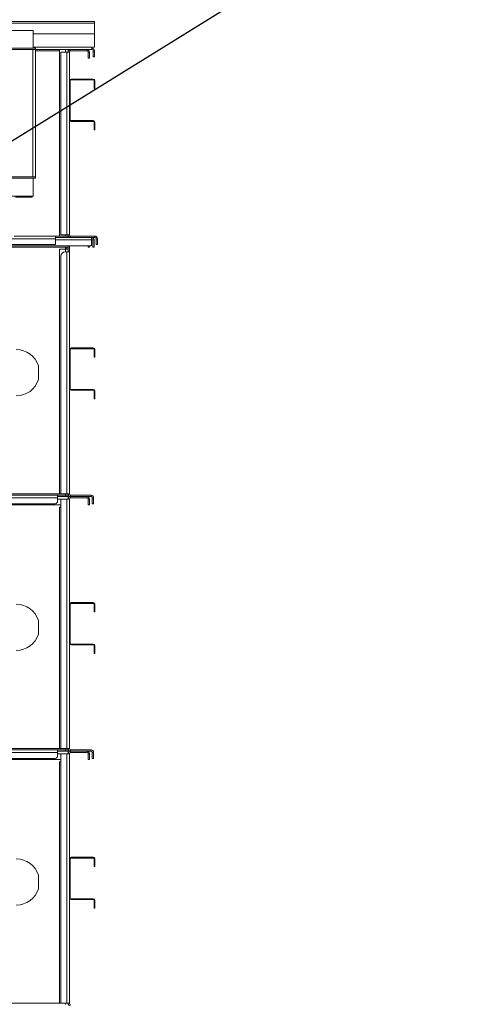
# Model space of a CAD drawing. Units: millimetres. Extents: x -146991 to -83764, y 43694 to 74023.
# Drawn here: x -132997 to -131957, y 60242 to 62562 of the extents above; entities that cross this region are included whole.
import ezdxf

# ---------------------------------------------------------------- set-up
doc = ezdxf.new("R2010")
doc.units = ezdxf.units.MM
doc.layers.add('текст', color=5, linetype='Continuous')

msp = doc.modelspace()

# ---------------------------------------------------------------- linework, layer by layer
at = {"color": 7, "linetype": 'Continuous', "lineweight": 15}
for p, q in [((-133329.6, 62557.8), (-132820.6, 62557.8)), ((-132820.6, 62553.8), (-132820.6, 62557.8)), ((-132820.6, 62528.8), (-132820.6, 62553.8)), ((-132964.6, 62536.8), (-133329.6, 62536.8)), ((-132964.6, 62536.8), (-132964.6, 62494.8)), ((-132820.6, 62528.8), (-132964.6, 62528.8)), ((-132820.6, 62528.8), (-132820.6, 62497.8)), ((-132959.6, 62491.8), (-133715.4, 62491.8)), ((-133713, 62491.8), (-132965.6, 62491.8)), ((-132959.6, 62494.8), (-133329.6, 62494.8)), ((-132965.6, 62191.8), (-132965.6, 62491.8)), ((-132959.6, 62494.8), (-132959.6, 62491.8)), ((-132959.6, 62191.8), (-132959.6, 62491.8)), ((-132826.6, 62491.8), (-132959.6, 62491.8)), ((-132959.6, 62488.8), (-132902.6, 62488.8)), ((-132902.6, 62491.8), (-132902.6, 62052.3)), ((-132899.6, 62055.3), (-132899.6, 62485.8)), ((-132899.6, 62485.8), (-132885.6, 62485.8)), ((-132885.6, 62485.8), (-132885.6, 62055.3)), ((-132885.6, 62485.8), (-132879.6, 62485.8)), ((-132882.6, 62491.8), (-132882.6, 62485.8)), ((-132879.6, 62485.8), (-132879.6, 62418.4)), ((-132876.6, 62491.8), (-132876.6, 62488.8)), ((-132838.6, 62488.8), (-132876.6, 62488.8)), ((-132838.6, 62488.8), (-132838.6, 62491.8)), ((-132832.6, 62485.8), (-132835.6, 62485.8)), ((-132835.6, 62471.8), (-132835.6, 62485.8)), ((-132832.6, 62471.8), (-132832.6, 62485.8)), ((-132826.6, 62497.8), (-132826.6, 62491.8)), ((-132820.6, 62497.8), (-132826.6, 62497.8)), ((-132823.6, 62488.8), (-132823.6, 62474.8)), ((-132823.6, 62488.8), (-132820.6, 62488.8)), ((-132820.6, 62488.8), (-132820.6, 62474.8)), ((-132835.6, 62471.8), (-132832.6, 62471.8)), ((-132820.6, 62474.8), (-132823.6, 62474.8)), ((-132877.6, 62418.4), (-132879.6, 62418.4)), ((-132879.6, 62326.4), (-132879.6, 62418.4)), ((-132877.6, 62326.4), (-132877.6, 62418.4)), ((-132875.6, 62422.4), (-132875.6, 62420.4)), ((-132875.6, 62422.4), (-132823.6, 62422.4)), ((-132875.6, 62420.4), (-132823.6, 62420.4)), ((-132823.6, 62420.4), (-132823.6, 62422.4)), ((-132819.6, 62418.4), (-132821.6, 62418.4)), ((-132821.6, 62418.4), (-132821.6, 62400.4)), ((-132819.6, 62418.4), (-132819.6, 62400.4)), ((-132821.6, 62400.4), (-132819.6, 62400.4)), ((-132879.6, 62326.4), (-132879.6, 62055.3)), ((-132879.6, 62326.4), (-132877.6, 62326.4)), ((-132875.6, 62324.4), (-132875.6, 62322.4)), ((-132823.6, 62324.4), (-132875.6, 62324.4)), ((-132823.6, 62322.4), (-132875.6, 62322.4)), ((-132823.6, 62322.4), (-132823.6, 62324.4)), ((-132819.6, 62320.4), (-132821.6, 62320.4)), ((-132821.6, 62302.4), (-132821.6, 62320.4)), ((-132819.6, 62302.4), (-132819.6, 62320.4)), ((-132821.6, 62302.4), (-132819.6, 62302.4)), ((-133715.4, 62191.8), (-132959.6, 62191.8)), ((-133715.4, 62188.8), (-132959.6, 62188.8)), ((-133713, 62191.8), (-132965.6, 62191.8)), ((-132964.6, 62188.8), (-132964.6, 62146.8)), ((-132959.6, 62188.8), (-132959.6, 62191.8)), ((-133476.6, 62146.8), (-132964.6, 62146.8)), ((-132967.6, 62143.8), (-133006.6, 62143.8)), ((-132967.6, 62146.8), (-132967.6, 62143.8)), ((-132912.6, 62046.3), (-134852.6, 62046.3)), ((-132912.6, 62052.3), (-133009.6, 62052.3)), ((-132912.6, 62052.3), (-132912.6, 62046.3)), ((-132882.6, 62052.3), (-132912.6, 62052.3)), ((-132882.6, 62049.3), (-132912.6, 62049.3)), ((-132912.6, 62046.3), (-132912.6, 62032.3)), ((-132885.6, 62055.3), (-132899.6, 62055.3)), ((-132879.6, 62055.3), (-132885.6, 62055.3)), ((-132882.6, 62055.3), (-132882.6, 62052.3)), ((-132882.6, 62052.3), (-132882.6, 62049.3)), ((-132882.6, 62049.3), (-132876.6, 62049.3)), ((-132876.6, 62052.3), (-132876.6, 62049.3)), ((-132876.6, 62052.3), (-132819.6, 62052.3)), ((-132876.6, 62049.3), (-132819.6, 62049.3)), ((-132827.6, 62049.3), (-132827.6, 62043.3)), ((-132827.6, 62029.3), (-132827.6, 62043.3)), ((-132824.6, 62026.3), (-132824.6, 62043.3)), ((-132821.6, 62043.3), (-132824.6, 62043.3)), ((-132821.6, 62026.3), (-132821.6, 62043.3)), ((-132819.6, 62049.3), (-132819.6, 62052.3)), ((-132816.6, 62046.3), (-132816.6, 62032.3)), ((-132813.6, 62046.3), (-132816.6, 62046.3)), ((-132813.6, 62046.3), (-132813.6, 62032.3)), ((-132882.6, 62026.3), (-134882.6, 62026.3)), ((-132912.6, 62032.3), (-134852.6, 62032.3)), ((-133502.6, 62029.3), (-132827.6, 62029.3)), ((-132902.6, 62021.3), (-132902.6, 61444.8)), ((-132888.6, 62021.3), (-132902.6, 62021.3)), ((-132889.6, 62015.3), (-132885.6, 62015.3)), ((-132888.6, 62021.3), (-132882.6, 62021.3)), ((-132885.6, 62021.3), (-132885.6, 62026.3)), ((-132885.6, 62015.3), (-132885.6, 61444.8)), ((-132885.6, 62015.3), (-132879.6, 62015.3)), ((-132882.6, 62026.3), (-132882.6, 62029.3)), ((-132882.6, 62021.3), (-132882.6, 62026.3)), ((-132882.6, 62021.3), (-132882.6, 62015.3)), ((-132879.6, 62015.3), (-132879.6, 62029.3)), ((-132879.6, 62015.3), (-132879.6, 61785)), ((-132835.6, 62029.3), (-132835.6, 62026.3)), ((-132835.6, 62026.3), (-132832.6, 62026.3)), ((-132832.6, 62029.3), (-132832.6, 62026.3)), ((-132821.6, 62026.3), (-132824.6, 62026.3)), ((-132816.6, 62032.3), (-132813.6, 62032.3)), ((-132899.6, 61444.8), (-132899.6, 62005.3)), ((-132877.6, 61785), (-132879.6, 61785)), ((-132879.6, 61693), (-132879.6, 61785)), ((-132877.6, 61693), (-132877.6, 61785)), ((-132875.6, 61789), (-132875.6, 61787)), ((-132875.6, 61789), (-132823.6, 61789)), ((-132875.6, 61787), (-132823.6, 61787)), ((-132823.6, 61787), (-132823.6, 61789)), ((-132821.6, 61785), (-132821.6, 61767)), ((-132819.6, 61785), (-132821.6, 61785)), ((-132819.6, 61785), (-132819.6, 61767)), ((-132821.6, 61767), (-132819.6, 61767)), ((-132952.6, 61746.9), (-132952.6, 61714.2)), ((-132879.6, 61693), (-132877.6, 61693)), ((-132879.6, 61693), (-132879.6, 61444.8)), ((-132875.6, 61691), (-132875.6, 61689)), ((-132823.6, 61691), (-132875.6, 61691)), ((-132823.6, 61689), (-132875.6, 61689)), ((-132823.6, 61689), (-132823.6, 61691)), ((-132821.6, 61669), (-132821.6, 61687)), ((-132819.6, 61687), (-132821.6, 61687)), ((-132821.6, 61669), (-132819.6, 61669)), ((-132819.6, 61669), (-132819.6, 61687)), ((-132907.6, 61441.8), (-134857.6, 61441.8)), ((-132907.6, 61435.8), (-134857.6, 61435.8)), ((-132907.6, 61441.8), (-132907.6, 61435.8)), ((-132907.6, 61441.8), (-132888.4, 61441.8)), ((-132907.6, 61438.8), (-132888.4, 61438.8)), ((-132907.6, 61427.3), (-132907.6, 61435.8)), ((-132902.6, 61444.8), (-132899.6, 61444.8)), ((-132885.6, 61444.8), (-132899.6, 61444.8)), ((-132888.6, 61444.8), (-132888.6, 61441.8)), ((-132888.4, 61438.8), (-132888.4, 61441.8)), ((-132888.4, 61441.8), (-132882.6, 61441.8)), ((-132888.4, 61438.8), (-132882.6, 61438.8)), ((-132879.6, 61444.8), (-132885.6, 61444.8)), ((-132882.6, 61444.8), (-132882.6, 61441.8)), ((-132882.6, 61438.8), (-132882.6, 61441.8)), ((-132882.6, 61432.8), (-132882.6, 61438.8)), ((-132876.6, 61441.8), (-132876.6, 61438.8)), ((-132876.6, 61441.8), (-132828.6, 61441.8)), ((-132876.6, 61438.8), (-132876.6, 61435.8)), ((-132838.6, 61438.8), (-132876.6, 61438.8)), ((-132876.6, 61438.8), (-132828.6, 61438.8)), ((-132838.6, 61435.8), (-132876.6, 61435.8)), ((-132838.6, 61435.8), (-132838.6, 61438.8)), ((-132828.6, 61438.8), (-132828.6, 61441.8)), ((-132822.6, 61435.8), (-132825.6, 61435.8)), ((-132825.6, 61435.8), (-132825.6, 61421.8)), ((-132822.6, 61435.8), (-132822.6, 61421.8)), ((-132899.6, 61418.8), (-134865.6, 61418.8)), ((-132912.8, 61421.8), (-134852.3, 61421.8)), ((-132902.6, 61413.8), (-132902.6, 60844.8)), ((-132899.6, 61413.8), (-132902.6, 61413.8)), ((-132899.6, 61432.8), (-132885.6, 61432.8)), ((-132899.6, 60844.8), (-132899.6, 61432.8)), ((-132885.6, 61432.8), (-132885.6, 60844.8)), ((-132885.6, 61432.8), (-132879.6, 61432.8)), ((-132879.6, 61432.8), (-132879.6, 61185)), ((-132832.6, 61432.8), (-132835.6, 61432.8)), ((-132835.6, 61418.8), (-132835.6, 61432.8)), ((-132835.6, 61418.8), (-132832.6, 61418.8)), ((-132832.6, 61418.8), (-132832.6, 61432.8)), ((-132825.6, 61421.8), (-132822.6, 61421.8)), ((-132877.6, 61185), (-132879.6, 61185)), ((-132879.6, 61093), (-132879.6, 61185)), ((-132877.6, 61093), (-132877.6, 61185)), ((-132875.6, 61189), (-132875.6, 61187)), ((-132875.6, 61189), (-132823.6, 61189)), ((-132875.6, 61187), (-132823.6, 61187)), ((-132823.6, 61187), (-132823.6, 61189)), ((-132821.6, 61185), (-132821.6, 61167)), ((-132819.6, 61185), (-132821.6, 61185)), ((-132819.6, 61185), (-132819.6, 61167)), ((-132821.6, 61167), (-132819.6, 61167)), ((-132952.6, 61146.9), (-132952.6, 61114.2)), ((-132879.6, 61093), (-132877.6, 61093)), ((-132879.6, 61093), (-132879.6, 60844.8)), ((-132875.6, 61091), (-132875.6, 61089)), ((-132823.6, 61091), (-132875.6, 61091)), ((-132823.6, 61089), (-132875.6, 61089)), ((-132823.6, 61089), (-132823.6, 61091)), ((-132819.6, 61087), (-132821.6, 61087)), ((-132821.6, 61069), (-132821.6, 61087)), ((-132819.6, 61069), (-132819.6, 61087)), ((-132821.6, 61069), (-132819.6, 61069)), ((-132907.6, 60841.8), (-134857.6, 60841.8)), ((-132907.6, 60835.8), (-134857.6, 60835.8)), ((-132907.6, 60841.8), (-132907.6, 60835.8)), ((-132907.6, 60841.8), (-132888.4, 60841.8)), ((-132907.6, 60838.8), (-132888.4, 60838.8)), ((-132907.6, 60827.3), (-132907.6, 60835.8)), ((-132902.6, 60844.8), (-132899.6, 60844.8)), ((-132885.6, 60844.8), (-132899.6, 60844.8)), ((-132899.6, 60244.8), (-132899.6, 60832.8)), ((-132899.6, 60832.8), (-132885.6, 60832.8)), ((-132888.6, 60844.8), (-132888.6, 60841.8)), ((-132888.4, 60838.8), (-132888.4, 60841.8)), ((-132888.4, 60841.8), (-132882.6, 60841.8)), ((-132888.4, 60838.8), (-132882.6, 60838.8)), ((-132879.6, 60844.8), (-132885.6, 60844.8)), ((-132885.6, 60832.8), (-132885.6, 60244.8)), ((-132885.6, 60832.8), (-132879.6, 60832.8)), ((-132882.6, 60838.8), (-132882.6, 60841.8)), ((-132882.6, 60832.8), (-132882.6, 60838.8)), ((-132879.6, 60832.8), (-132879.6, 60585)), ((-132876.6, 60841.8), (-132876.6, 60838.8)), ((-132876.6, 60841.8), (-132828.6, 60841.8)), ((-132876.6, 60838.8), (-132876.6, 60835.8)), ((-132838.6, 60838.8), (-132876.6, 60838.8)), ((-132876.6, 60838.8), (-132828.6, 60838.8)), ((-132838.6, 60835.8), (-132876.6, 60835.8)), ((-132838.6, 60835.8), (-132838.6, 60838.8)), ((-132835.6, 60818.8), (-132835.6, 60832.8)), ((-132832.6, 60832.8), (-132835.6, 60832.8)), ((-132832.6, 60818.8), (-132832.6, 60832.8)), ((-132828.6, 60838.8), (-132828.6, 60841.8)), ((-132825.6, 60835.8), (-132825.6, 60821.8)), ((-132822.6, 60835.8), (-132825.6, 60835.8)), ((-132822.6, 60835.8), (-132822.6, 60821.8)), ((-132899.6, 60818.8), (-134865.6, 60818.8)), ((-132912.8, 60821.8), (-134852.3, 60821.8)), ((-132902.6, 60813.8), (-132902.6, 60244.8)), ((-132899.6, 60813.8), (-132902.6, 60813.8)), ((-132835.6, 60818.8), (-132832.6, 60818.8)), ((-132825.6, 60821.8), (-132822.6, 60821.8)), ((-132877.6, 60585), (-132879.6, 60585)), ((-132879.6, 60493), (-132879.6, 60585)), ((-132877.6, 60493), (-132877.6, 60585)), ((-132875.6, 60589), (-132875.6, 60587)), ((-132875.6, 60589), (-132823.6, 60589)), ((-132875.6, 60587), (-132823.6, 60587)), ((-132823.6, 60587), (-132823.6, 60589)), ((-132819.6, 60585), (-132821.6, 60585)), ((-132821.6, 60585), (-132821.6, 60567)), ((-132819.6, 60585), (-132819.6, 60567)), ((-132821.6, 60567), (-132819.6, 60567)), ((-132952.6, 60546.9), (-132952.6, 60514.2)), ((-132879.6, 60493), (-132877.6, 60493)), ((-132879.6, 60493), (-132879.6, 60244.8)), ((-132875.6, 60491), (-132875.6, 60489)), ((-132823.6, 60491), (-132875.6, 60491)), ((-132823.6, 60489), (-132875.6, 60489)), ((-132823.6, 60489), (-132823.6, 60491)), ((-132819.6, 60487), (-132821.6, 60487)), ((-132821.6, 60469), (-132821.6, 60487)), ((-132819.6, 60469), (-132819.6, 60487)), ((-132821.6, 60469), (-132819.6, 60469)), ((-132902.6, 60244.8), (-132899.6, 60244.8)), ((-132885.6, 60244.8), (-132899.6, 60244.8)), ((-132888.6, 60244.8), (-132888.6, 60241.8)), ((-132879.6, 60244.8), (-132885.6, 60244.8))]:
    msp.add_line(p, q, dxfattribs=at)
at = {"color": 8, "linetype": 'Continuous', "lineweight": 15}
for p, q in [((-133329.6, 62553.8), (-132820.6, 62553.8)), ((-132826.6, 62497.8), (-132964.6, 62497.8)), ((-132888.6, 62491.8), (-132888.6, 62485.8)), ((-132912.6, 62043.3), (-132827.6, 62043.3)), ((-132888.6, 62055.3), (-132888.6, 62052.3)), ((-132888.6, 62026.3), (-132888.6, 62021.3)), ((-132888.6, 62021.3), (-132888.6, 62015.3)), ((-132902.6, 61444.8), (-134862.6, 61444.8)), ((-132899.6, 61432.8), (-132907.6, 61432.8)), ((-132902.6, 60844.8), (-134862.6, 60844.8)), ((-132899.6, 60832.8), (-132907.6, 60832.8)), ((-132902.6, 60244.8), (-134862.6, 60244.8))]:
    msp.add_line(p, q, dxfattribs=at)
at = {"color": 7, "linetype": 'Continuous', "lineweight": 15}
for centre, radius, start, end in [((-132876.6, 62485.8), 6, 90, 180), ((-132876.6, 62485.8), 3, 90, 180), ((-132838.6, 62485.8), 6, 0, 90), ((-132838.6, 62485.8), 3, 0, 90), ((-132826.6, 62488.8), 6, 0, 90), ((-132826.6, 62488.8), 3, 0, 90), ((-132875.6, 62418.4), 4, 90, 180), ((-132875.6, 62418.4), 2, 90, 180), ((-132823.6, 62418.4), 4, 0, 90), ((-132823.6, 62418.4), 2, 0, 90), ((-132875.6, 62326.4), 4, 180, 270), ((-132875.6, 62326.4), 2, 180, 270), ((-132823.6, 62320.4), 4, 0, 90), ((-132823.6, 62320.4), 2, 0, 90), ((-132876.6, 62055.3), 6, 180, 270), ((-132876.6, 62055.3), 3, 180, 270), ((-132827.6, 62043.3), 6, 0, 90), ((-132827.6, 62043.3), 3, 0, 90), ((-132819.6, 62046.3), 6, 0, 90), ((-132819.6, 62046.3), 3, 0, 90), ((-132889.6, 62005.3), 10, 90, 180), ((-133004.6, 61730.5), 54.5, 17.4214, 90), ((-132875.6, 61785), 4, 90, 180), ((-132875.6, 61785), 2, 90, 180), ((-132823.6, 61785), 4, 0, 90), ((-132823.6, 61785), 2, 0, 90), ((-133004.6, 61730.5), 54.5, 270, 342.5786), ((-132875.6, 61693), 4, 180, 270), ((-132875.6, 61693), 2, 180, 270), ((-132823.6, 61687), 4, 0, 90), ((-132823.6, 61687), 2, 0, 90), ((-132876.6, 61444.8), 6, 180, 270), ((-132876.6, 61432.8), 6, 90, 180), ((-132876.6, 61444.8), 3, 180, 270), ((-132876.6, 61432.8), 3, 90, 180), ((-132838.6, 61432.8), 6, 0, 90), ((-132838.6, 61432.8), 3, 0, 90), ((-132828.6, 61435.8), 6, 0, 90), ((-132828.6, 61435.8), 3, 0, 90), ((-132913.1, 61427.3), 5.58, 273.6433, 0), ((-133004.6, 61130.5), 54.5, 17.4214, 90), ((-132875.6, 61185), 4, 90, 180), ((-132875.6, 61185), 2, 90, 180), ((-132823.6, 61185), 4, 0, 90), ((-132823.6, 61185), 2, 0, 90), ((-133004.6, 61130.5), 54.5, 270, 342.5786), ((-132875.6, 61093), 4, 180, 270), ((-132875.6, 61093), 2, 180, 270), ((-132823.6, 61087), 4, 0, 90), ((-132823.6, 61087), 2, 0, 90), ((-132876.6, 60844.8), 6, 180, 270), ((-132876.6, 60832.8), 6, 90, 180), ((-132876.6, 60844.8), 3, 180, 270), ((-132876.6, 60832.8), 3, 90, 180), ((-132838.6, 60832.8), 6, 0, 90), ((-132838.6, 60832.8), 3, 0, 90), ((-132828.6, 60835.8), 6, 0, 90), ((-132828.6, 60835.8), 3, 0, 90), ((-132913.1, 60827.3), 5.58, 273.6433, 0), ((-133004.6, 60530.5), 54.5, 17.4214, 90), ((-132875.6, 60585), 4, 90, 180), ((-132875.6, 60585), 2, 90, 180), ((-132823.6, 60585), 4, 0, 90), ((-132823.6, 60585), 2, 0, 90), ((-133004.6, 60530.5), 54.5, 270, 342.5786), ((-132875.6, 60493), 4, 180, 270), ((-132875.6, 60493), 2, 180, 270), ((-132823.6, 60487), 4, 0, 90), ((-132823.6, 60487), 2, 0, 90), ((-132876.6, 60244.8), 6, 180, 270), ((-132876.6, 60244.8), 3, 180, 270)]:
    msp.add_arc(centre, radius, start, end, dxfattribs=at)
at = {"layer": 'текст'}
msp.add_line((-133376.8, 62052.9), (-130495.4, 63837.3), dxfattribs=at)

doc.saveas('drawing.dxf')
